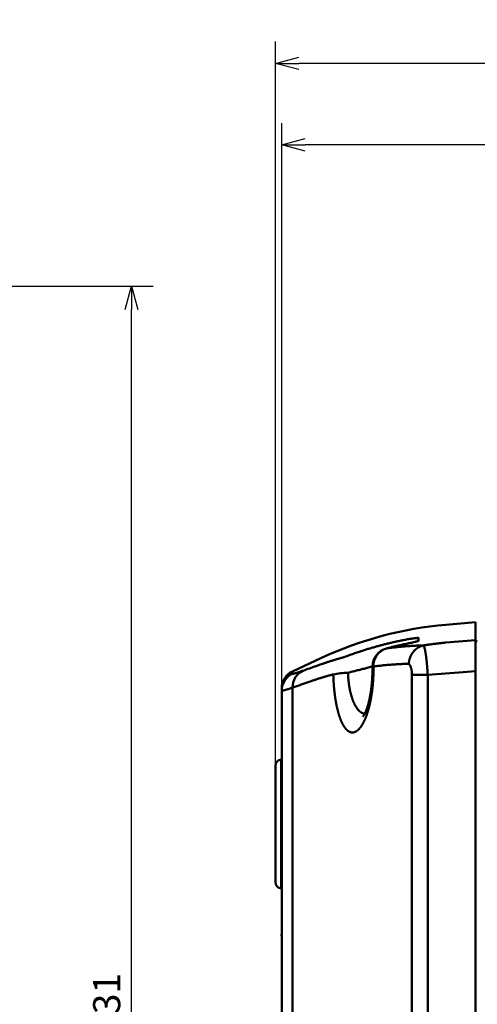
# Model space of a CAD drawing. Units: millimetres. Extents: x 0 to 840, y -1 to 951.
# Drawn here: x 378 to 452, y 169 to 328 of the extents above; entities that cross this region are included whole.
import ezdxf

# ---------------------------------------------------------------- set-up
doc = ezdxf.new("R2010")
doc.units = ezdxf.units.MM
doc.header["$LTSCALE"] = 0.549896
doc.layers.add('NoLayerName_001', color=7, linetype='Continuous')
doc.styles.get("Standard").update_dxf_attribs({"font": 'txt', "bigfont": 'extfont2'})
doc.dimstyles.get("Standard").update_dxf_attribs({"dimtxt": 2.5, "dimasz": 2.5, "dimexe": 1.25, "dimexo": 0.625, "dimtad": 1, "dimzin": 0, "dimdsep": 46, "dimtxsty": 'Standard', "dimcen": 2.5, "dimadec": 0, "dimazin": 0, "dimtfac": 0.75, "dimtmove": 0, "dimatfit": 3, "dimfxl": 1, "dimarcsym": 0})

# ---------------------------------------------------------------- blocks, each defined once
blk = doc.blocks.new('_OPEN30')
at = {"color": 0, "linetype": 'ByBlock', "lineweight": -2}
for p, q in [((-1, 0.267949), (0, 0)), ((0, 0), (-1, -0.267949)), ((0, 0), (-1, 0))]:
    blk.add_line(p, q, dxfattribs=at)
blk = doc.blocks.new('*D18')
at = {"layer": 'Defpoints', "color": 0}
for p in [(420.04, 307.75), (420.04, 219.92), (561.04, 105.59)]:
    blk.add_point(p, dxfattribs=at)
at = {"layer": 'NoLayerName_001', "color": 0, "linetype": 'Continuous', "lineweight": 25}
for p, q in [((420.04, 219.92), (420.04, 311.25)), ((561.04, 105.59), (561.04, 311.25)), ((557.29, 307.75), (423.79, 307.75))]:
    blk.add_line(p, q, dxfattribs=at)
at = {"layer": 'NoLayerName_001', "color": 0, "lineweight": 25, "xscale": 3.75, "yscale": 3.75, "zscale": 3.75, "rotation": 180}
blk.add_blockref('_OPEN30', (420.04, 307.75), dxfattribs=at)
at = {"layer": 'NoLayerName_001', "color": 0, "lineweight": 25, "xscale": 3.75, "yscale": 3.75, "zscale": 3.75}
blk.add_blockref('_OPEN30', (561.04, 307.75), dxfattribs=at)
at = {"layer": 'NoLayerName_001', "color": 0, "lineweight": 50, "insert": (490.54, 311.5), "char_height": 5, "attachment_point": 5}
blk.add_mtext('141', dxfattribs=at)
blk = doc.blocks.new('*D19')
at = {"layer": 'Defpoints', "color": 0}
for p in [(419.04, 320.87), (419.04, 207.8), (561.04, 105.59)]:
    blk.add_point(p, dxfattribs=at)
at = {"layer": 'NoLayerName_001', "color": 0, "linetype": 'Continuous', "lineweight": 25}
for p, q in [((419.04, 207.8), (419.04, 324.37)), ((561.04, 105.59), (561.04, 324.37)), ((557.29, 320.87), (422.79, 320.87))]:
    blk.add_line(p, q, dxfattribs=at)
at = {"layer": 'NoLayerName_001', "color": 0, "lineweight": 25, "xscale": 3.75, "yscale": 3.75, "zscale": 3.75, "rotation": 180}
blk.add_blockref('_OPEN30', (419.04, 320.87), dxfattribs=at)
at = {"layer": 'NoLayerName_001', "color": 0, "lineweight": 25, "xscale": 3.75, "yscale": 3.75, "zscale": 3.75}
blk.add_blockref('_OPEN30', (561.04, 320.87), dxfattribs=at)
at = {"layer": 'NoLayerName_001', "color": 0, "lineweight": 50, "insert": (490.04, 324.62), "char_height": 5, "attachment_point": 5}
blk.add_mtext('142', dxfattribs=at)
blk = doc.blocks.new('*D21')
at = {"layer": 'Defpoints', "color": 0}
for p in [(364.07, 285.02), (395.85, 285.02), (346.69, 53.92)]:
    blk.add_point(p, dxfattribs=at)
at = {"layer": 'NoLayerName_001', "color": 0, "linetype": 'Continuous', "lineweight": 25}
for p, q in [((364.07, 285.02), (399.35, 285.02)), ((395.85, 57.67), (395.85, 281.27)), ((346.69, 53.92), (399.35, 53.92))]:
    blk.add_line(p, q, dxfattribs=at)
at = {"layer": 'NoLayerName_001', "color": 0, "lineweight": 25, "xscale": 3.75, "yscale": 3.75, "zscale": 3.75}
for p, rotation in [((395.85, 285.02), 90), ((395.85, 53.92), 270)]:
    blk.add_blockref('_OPEN30', p, dxfattribs=dict(at, rotation=rotation))
at = {"layer": 'NoLayerName_001', "color": 0, "lineweight": 50, "insert": (392.41, 169.47), "char_height": 4.375, "attachment_point": 5, "rotation": 90}
blk.add_mtext('231', dxfattribs=at)

msp = doc.modelspace()

# ---------------------------------------------------------------- linework, layer by layer
at = {"layer": 'NoLayerName_001', "color": 4, "linetype": 'Continuous', "lineweight": 50}
for p, q in [((451.242, 230.921), (446.46, 230.503)), ((451.242, 228.028), (451.242, 230.921)), ((442.082, 228.363), (442.082, 227.916)), ((436.917, 226.686), (436.896, 226.683)), ((440.43, 227.492), (440.435, 227.482)), ((446.46, 227.63), (451.242, 228.028)), ((426.439, 225.159), (421.78, 222.998)), ((434.638, 223.808), (433.298, 223.421)), ((434.819, 223.78), (434.655, 223.78)), ((434.655, 223.78), (434.655, 223.421)), ((434.819, 223.78), (434.819, 223.421)), ((434.819, 223.421), (434.655, 223.421)), ((441.021, 103.832), (441.021, 222.412)), ((441.021, 222.412), (443.549, 222.412)), ((443.549, 222.412), (443.549, 110.896)), ((451.242, 132.737), (451.242, 223.053)), ((421.794, 220.381), (421.794, 160.124)), ((420.042, 219.921), (420.042, 220.276)), ((420.042, 160.215), (420.042, 219.921)), ((419.042, 198.421), (419.042, 207.805)), ((420.042, 208.809), (419.955, 208.801)), ((419.955, 208.801), (419.955, 198.421)), ((419.042, 189.037), (419.042, 198.421)), ((419.955, 198.421), (419.955, 188.041)), ((419.955, 188.041), (420.042, 188.034)), ((419.965, 180.425), (420.042, 180.425)), ((420.011, 180.68), (420.042, 180.68))]:
    msp.add_line(p, q, dxfattribs=at)
at = {"layer": 'NoLayerName_001', "color": 6, "linetype": 'Continuous', "lineweight": 25}
for p, q in [((451.253, 226.505), (451.253, 227.673)), ((451.253, 202.765), (451.253, 226.505)), ((451.253, 130.98), (451.253, 202.765))]:
    msp.add_line(p, q, dxfattribs=at)
at = {"layer": 'NoLayerName_001', "color": 4, "linetype": 'Continuous', "lineweight": 50}
for points in [[(442.082, 227.916), (441.911, 227.873), (441.827, 227.839)], [(451.242, 223.053), (449.24, 222.886), (443.549, 222.412)]]:
    msp.add_lwpolyline(points, dxfattribs=at)
for centre, radius, start, end in [((451.69, 170.731), 60, 95, 114.88758), ((437.655, 223.78), 3, 104.66319, 180), ((437.738, 223.882), 2.921, 106.33048, 181.99809), ((440.243, 228.474), 0.997, 280.95353, 283.11564), ((423.042, 220.276), 3, 114.88758, 180), ((423.042, 219.921), 3, 114.88207, 179.99808), ((424.735, 220.448), 2.941, 115.55394, 181.30686), ((430.788, 210.646), 12.113, 90.38806, 101.65164), ((420.042, 207.805), 1, 95, 180), ((420.042, 189.037), 1, 180, 265)]:
    msp.add_arc(centre, radius, start, end, dxfattribs=at)
at = {"layer": 'NoLayerName_001', "color": 6, "linetype": 'Continuous', "lineweight": 25}
msp.add_arc((451.242, 227.973), 0.3, 272, 0, dxfattribs=at)
at = {"layer": 'NoLayerName_001', "color": 4, "linetype": 'Continuous', "lineweight": 50}
msp.add_ellipse((500.042, 177.807), major_axis=(80.3, 0), ratio=0.4380531, start_param=3.059815, end_param=3.0670816, dxfattribs=at)
for points, knots in [([(442.082, 228.363), (442.081, 228.365), (442.08, 228.368), (442.073, 228.37), (442.064, 228.372), (442.051, 228.374), (442.034, 228.375), (442.014, 228.375), (441.99, 228.375), (441.964, 228.374), (441.934, 228.373), (441.901, 228.371), (441.865, 228.369), (441.827, 228.366), (441.786, 228.362), (441.742, 228.358), (441.697, 228.354), (441.648, 228.349), (441.598, 228.344), (441.546, 228.338), (441.492, 228.332), (441.415, 228.323), (441.316, 228.311), (441.191, 228.295), (441.061, 228.277), (440.927, 228.259), (440.788, 228.239), (440.646, 228.218), (440.526, 228.2), (440.454, 228.189), (440.43, 228.185)], [0, 0, 0, 0, 0.0040206, 0.0104518, 0.0201897, 0.0333996, 0.050084, 0.0701956, 0.0936671, 0.1204217, 0.1503729, 0.1833267, 0.2191326, 0.2576792, 0.2988542, 0.3425445, 0.388637, 0.437018, 0.4875737, 0.5402083, 0.5949198, 0.651619, 0.7705515, 0.896147, 1.0275453, 1.1638856, 1.3043065, 1.4479463, 1.5939429, 1.6675557, 1.6675557, 1.6675557, 1.6675557]), ([(432.879, 226.268), (432.978, 226.3), (433.176, 226.364), (433.473, 226.458), (433.771, 226.551), (434.07, 226.641), (434.369, 226.731), (434.668, 226.818), (434.967, 226.905), (435.268, 226.989), (435.568, 227.072), (435.869, 227.154), (436.17, 227.233), (436.472, 227.312), (436.774, 227.388), (437.077, 227.463), (437.38, 227.537), (437.683, 227.609), (437.987, 227.679), (438.291, 227.748), (438.595, 227.815), (438.9, 227.881), (439.206, 227.945), (439.511, 228.007), (439.817, 228.068), (440.123, 228.128), (440.328, 228.166), (440.43, 228.185)], [0, 0, 0, 0, 0.312137, 0.6241904, 0.9361687, 1.2480807, 1.5599347, 1.8717394, 2.1835033, 2.4952349, 2.8069429, 3.1186356, 3.4303216, 3.7420093, 4.053711, 4.3654514, 4.6772296, 4.9890402, 5.3008781, 5.612738, 5.9246147, 6.2365031, 6.5483978, 6.8602936, 7.1721853, 7.4840677, 7.7959356, 7.7959356, 7.7959356, 7.7959356]), ([(440.43, 227.492), (440.351, 227.476), (440.194, 227.445), (439.959, 227.397), (439.724, 227.348), (439.489, 227.298), (439.254, 227.247), (439.019, 227.195), (438.785, 227.142), (438.55, 227.088), (438.316, 227.034), (438.083, 226.978), (437.849, 226.921), (437.616, 226.864), (437.382, 226.805), (437.149, 226.746), (436.994, 226.706), (436.917, 226.686)], [0, 0, 0, 0, 0.2403034, 0.4805943, 0.7208766, 0.9611542, 1.2014307, 1.4417102, 1.6819964, 1.9222931, 2.1626042, 2.4029336, 2.643285, 2.8836622, 3.1240692, 3.3645098, 3.6049877, 3.6049877, 3.6049877, 3.6049877]), ([(436.917, 226.686), (437.045, 226.703), (437.302, 226.738), (437.689, 226.787), (438.079, 226.834), (438.473, 226.879), (438.869, 226.921), (439.269, 226.96), (439.671, 226.997), (440.077, 227.032), (440.486, 227.063), (440.898, 227.092), (441.313, 227.118), (441.731, 227.141), (442.153, 227.161), (442.577, 227.179), (442.861, 227.187), (443.003, 227.192)], [0, 0, 0, 0, 0.3875328, 0.777856, 1.1709779, 1.5669074, 1.9656542, 2.3672286, 2.7716417, 3.1789052, 3.5890315, 4.0020338, 4.417926, 4.8367227, 5.258439, 5.6830911, 6.1106955, 6.1106955, 6.1106955, 6.1106955]), ([(441.831, 227.832), (441.831, 227.832), (441.823, 227.832), (441.81, 227.825), (441.79, 227.82), (441.77, 227.814), (441.748, 227.808), (441.724, 227.801), (441.698, 227.795), (441.671, 227.787), (441.632, 227.777), (441.58, 227.764), (441.501, 227.745), (441.389, 227.718), (441.194, 227.672), (440.855, 227.593), (440.57, 227.526), (440.388, 227.484)], [0, 0, 0, 0, 0.0000639, 0.0249903, 0.0423886, 0.0630895, 0.0863084, 0.1113106, 0.1378194, 0.1658058, 0.1952429, 0.2583603, 0.3269526, 0.4394451, 0.6048695, 0.9261509, 1.4844943, 1.4844943, 1.4844943, 1.4844943]), ([(442.082, 227.916), (442.081, 227.915), (442.08, 227.91), (442.073, 227.905), (442.064, 227.9), (442.051, 227.893), (442.034, 227.886), (442.014, 227.879), (441.99, 227.871), (441.964, 227.862), (441.934, 227.853), (441.901, 227.844), (441.865, 227.834), (441.827, 227.823), (441.785, 227.812), (441.742, 227.801), (441.679, 227.785), (441.596, 227.765), (441.469, 227.734), (441.246, 227.681), (440.891, 227.599), (440.596, 227.53), (440.43, 227.492)], [0, 0, 0, 0, 0.0050497, 0.0128515, 0.0240007, 0.0386203, 0.0567071, 0.0782138, 0.103074, 0.1312116, 0.1625406, 0.1968606, 0.2340187, 0.2739033, 0.3164021, 0.3614017, 0.4087885, 0.5102673, 0.6200906, 0.7993144, 1.1994061, 1.7103152, 1.7103152, 1.7103152, 1.7103152]), ([(440.43, 227.492), (440.43, 227.492), (440.432, 227.493), (440.434, 227.493), (440.436, 227.494), (440.438, 227.494), (440.44, 227.495), (440.442, 227.495), (440.444, 227.496), (440.446, 227.496), (440.448, 227.497), (440.45, 227.497), (440.452, 227.497), (440.454, 227.498), (440.456, 227.498), (440.458, 227.499), (440.46, 227.499), (440.462, 227.499), (440.466, 227.5), (440.468, 227.5), (440.47, 227.5)], [0, 0, 0, 0, 0.002097386, 0.004188165, 0.006268488, 0.008338951, 0.010400538, 0.012454164, 0.01450068, 0.016540871, 0.018575464, 0.02060513, 0.022630487, 0.024652107, 0.026670516, 0.028686203, 0.030699621, 0.032711194, 0.036730379, 0.040746745, 0.040746745, 0.040746745, 0.040746745]), ([(442.901, 227.173), (442.881, 227.169), (442.841, 227.161), (442.782, 227.147), (442.723, 227.131), (442.665, 227.115), (442.607, 227.097), (442.55, 227.077), (442.492, 227.057), (442.436, 227.035), (442.38, 227.012), (442.324, 226.987), (442.268, 226.962), (442.213, 226.935), (442.159, 226.906), (442.105, 226.877), (442.051, 226.846), (441.998, 226.814), (441.945, 226.781), (441.893, 226.746), (441.842, 226.711), (441.791, 226.675), (441.742, 226.637), (441.693, 226.598), (441.645, 226.559), (441.597, 226.518), (441.551, 226.476), (441.505, 226.434), (441.46, 226.39), (441.416, 226.345), (441.373, 226.299), (441.33, 226.253), (441.288, 226.205), (441.247, 226.156), (441.208, 226.107), (441.169, 226.056), (441.131, 226.005), (441.094, 225.953), (441.058, 225.901), (441.023, 225.848), (441.001, 225.812), (440.99, 225.794)], [0, 0, 0, 0, 0.0608274, 0.1215657, 0.1822405, 0.2428774, 0.3035019, 0.3641394, 0.4248151, 0.4855544, 0.5463822, 0.6073234, 0.6684025, 0.729644, 0.7910719, 0.8527101, 0.914582, 0.9767107, 1.0390233, 1.1013059, 1.1635664, 1.2258231, 1.2880939, 1.3503968, 1.4127494, 1.4751695, 1.5376742, 1.6002807, 1.6630059, 1.7258666, 1.7888792, 1.8520599, 1.9154247, 1.9789894, 2.0427267, 2.1063989, 2.169989, 2.2335226, 2.2970253, 2.360522, 2.4240375, 2.4240375, 2.4240375, 2.4240375]), ([(443.003, 227.192), (442.999, 227.191), (442.989, 227.19), (442.976, 227.187), (442.962, 227.185), (442.948, 227.183), (442.934, 227.18), (442.921, 227.177), (442.909, 227.175), (442.903, 227.174), (442.901, 227.173)], [0, 0, 0, 0, 0.01417328, 0.02829023, 0.04234229, 0.05632094, 0.07021767, 0.08402397, 0.09773138, 0.10454535, 0.10454535, 0.10454535, 0.10454535]), ([(442.901, 227.173), (442.904, 227.167), (442.91, 227.154), (442.919, 227.133), (442.928, 227.112), (442.937, 227.089), (442.947, 227.065), (442.956, 227.04), (442.965, 227.014), (442.974, 226.987), (442.983, 226.959), (442.993, 226.93), (443.002, 226.899), (443.011, 226.868), (443.02, 226.836), (443.029, 226.803), (443.039, 226.768), (443.048, 226.733), (443.057, 226.696), (443.066, 226.659), (443.075, 226.621), (443.084, 226.581), (443.094, 226.54), (443.103, 226.499), (443.112, 226.456), (443.121, 226.413), (443.13, 226.368), (443.139, 226.322), (443.148, 226.275), (443.157, 226.228), (443.166, 226.179), (443.175, 226.13), (443.184, 226.08), (443.193, 226.029), (443.205, 225.959), (443.219, 225.87), (443.236, 225.76), (443.253, 225.647), (443.27, 225.531), (443.287, 225.412), (443.297, 225.331), (443.303, 225.29)], [0, 0, 0, 0, 0.0214064, 0.043862, 0.0673627, 0.0919033, 0.1174773, 0.1440776, 0.1716965, 0.2003256, 0.229956, 0.2605784, 0.2921837, 0.3247695, 0.3583394, 0.3928966, 0.428444, 0.4649846, 0.5025209, 0.5410556, 0.5805909, 0.6211293, 0.6626728, 0.7052413, 0.748864, 0.7935139, 0.8391614, 0.8857769, 0.9333307, 0.9817931, 1.0311343, 1.0813245, 1.1323338, 1.1841329, 1.2367259, 1.3443417, 1.4552103, 1.569347, 1.6867669, 1.8074841, 1.931424, 1.931424, 1.931424, 1.931424]), ([(443.003, 227.192), (443.08, 227.204), (443.233, 227.227), (443.463, 227.262), (443.693, 227.296), (443.923, 227.328), (444.153, 227.36), (444.384, 227.391), (444.614, 227.421), (444.844, 227.45), (445.075, 227.479), (445.306, 227.506), (445.537, 227.533), (445.767, 227.558), (445.998, 227.583), (446.229, 227.607), (446.383, 227.622), (446.46, 227.63)], [0, 0, 0, 0, 0.2324359, 0.4648664, 0.697289, 0.9297012, 1.1621005, 1.3944842, 1.6268498, 1.8591949, 2.0915168, 2.3238131, 2.5560812, 2.7883187, 3.0205229, 3.2526914, 3.4848216, 3.4848216, 3.4848216, 3.4848216]), ([(451.242, 228.028), (451.242, 227.506), (451.242, 225.847), (451.242, 224.189), (451.242, 223.053)], [0, 0, 0, 0, 1.5681277, 4.9752119, 4.9752119, 4.9752119, 4.9752119]), ([(426.439, 224.147), (426.517, 224.174), (426.672, 224.229), (426.907, 224.31), (427.143, 224.391), (427.382, 224.471), (427.623, 224.551), (427.866, 224.63), (428.111, 224.708), (428.359, 224.786), (428.608, 224.863), (428.86, 224.939), (429.114, 225.014), (429.37, 225.089), (429.628, 225.162), (429.888, 225.236), (430.062, 225.283), (430.15, 225.307)], [0, 0, 0, 0, 0.2464112, 0.4946591, 0.7447418, 0.9966576, 1.2504048, 1.5059822, 1.7633886, 2.0226233, 2.2836855, 2.5465749, 2.8112913, 3.0778349, 3.3462059, 3.6164049, 3.8884326, 3.8884326, 3.8884326, 3.8884326]), ([(430.15, 225.307), (430.27, 225.353), (430.511, 225.444), (430.874, 225.577), (431.237, 225.709), (431.601, 225.837), (431.965, 225.964), (432.33, 226.088), (432.635, 226.189), (432.818, 226.248), (432.879, 226.268)], [0, 0, 0, 0, 0.3866644, 0.7730342, 1.1591346, 1.5449911, 1.9306288, 2.3160727, 2.701348, 2.8939304, 2.8939304, 2.8939304, 2.8939304]), ([(440.99, 225.794), (440.979, 225.776), (440.957, 225.739), (440.925, 225.684), (440.895, 225.628), (440.865, 225.571), (440.836, 225.514), (440.809, 225.456), (440.782, 225.397), (440.757, 225.338), (440.733, 225.279), (440.71, 225.218), (440.688, 225.158), (440.667, 225.097), (440.648, 225.036), (440.63, 224.975), (440.613, 224.914), (440.597, 224.852), (440.582, 224.79), (440.569, 224.728), (440.556, 224.666), (440.545, 224.603), (440.535, 224.54), (440.526, 224.477), (440.518, 224.413), (440.512, 224.35), (440.506, 224.287), (440.504, 224.245), (440.502, 224.223)], [0, 0, 0, 0, 0.0635587, 0.1271931, 0.1910003, 0.2549789, 0.3190999, 0.3833339, 0.4476517, 0.512024, 0.5764218, 0.6408106, 0.7050583, 0.769136, 0.8330676, 0.8968767, 0.9605866, 1.0242202, 1.0878004, 1.1513508, 1.215003, 1.2787879, 1.3426465, 1.4065197, 1.4703478, 1.5340714, 1.5976312, 1.6609681, 1.6609681, 1.6609681, 1.6609681]), ([(443.303, 225.29), (443.308, 225.248), (443.319, 225.163), (443.335, 225.035), (443.35, 224.904), (443.365, 224.771), (443.38, 224.635), (443.394, 224.498), (443.408, 224.359), (443.422, 224.217), (443.435, 224.073), (443.448, 223.927), (443.46, 223.779), (443.472, 223.631), (443.483, 223.481), (443.494, 223.33), (443.505, 223.179), (443.515, 223.027), (443.524, 222.874), (443.533, 222.721), (443.542, 222.566), (443.547, 222.463), (443.549, 222.412)], [0, 0, 0, 0, 0.1268922, 0.2564401, 0.3883473, 0.5223169, 0.6582607, 0.7963412, 0.936573, 1.0789696, 1.2235445, 1.3701725, 1.5182481, 1.6675173, 1.8177709, 1.9687993, 2.1204105, 2.2727098, 2.4257706, 2.5795999, 2.7342045, 2.8895913, 2.8895913, 2.8895913, 2.8895913]), ([(423.466, 223.102), (424.179, 223.353), (425.169, 223.704), (426.161, 224.05), (426.439, 224.147)], [0, 0, 0, 0, 2.2670934, 3.1513534, 3.1513534, 3.1513534, 3.1513534]), ([(440.502, 224.223), (440.37, 224.22), (440.105, 224.212), (439.708, 224.198), (439.315, 224.181), (438.925, 224.161), (438.537, 224.138), (438.153, 224.113), (437.771, 224.086), (437.392, 224.056), (437.016, 224.023), (436.643, 223.989), (436.272, 223.952), (435.905, 223.912), (435.54, 223.871), (435.178, 223.827), (434.938, 223.796), (434.819, 223.78)], [0, 0, 0, 0, 0.39903, 0.7953136, 1.1888669, 1.5797055, 1.967844, 2.3532969, 2.7360777, 3.1161994, 3.4936745, 3.8685147, 4.2407313, 4.6103349, 4.9773354, 5.3417422, 5.7035641, 5.7035641, 5.7035641, 5.7035641]), ([(440.614, 224.102), (440.608, 224.109), (440.596, 224.125), (440.578, 224.147), (440.559, 224.168), (440.541, 224.188), (440.522, 224.206), (440.509, 224.218), (440.502, 224.223)], [0, 0, 0, 0, 0.02944895, 0.058081, 0.08593272, 0.11304244, 0.13945024, 0.165198, 0.165198, 0.165198, 0.165198]), ([(441.021, 222.412), (441.021, 222.43), (441.021, 222.467), (441.02, 222.521), (441.018, 222.576), (441.016, 222.63), (441.013, 222.684), (441.01, 222.738), (441.006, 222.791), (441.001, 222.844), (440.996, 222.897), (440.99, 222.949), (440.984, 223.002), (440.977, 223.053), (440.969, 223.104), (440.961, 223.154), (440.953, 223.203), (440.943, 223.252), (440.934, 223.3), (440.924, 223.347), (440.913, 223.393), (440.902, 223.438), (440.89, 223.482), (440.878, 223.526), (440.865, 223.569), (440.852, 223.61), (440.838, 223.651), (440.825, 223.691), (440.81, 223.729), (440.796, 223.766), (440.781, 223.802), (440.766, 223.837), (440.75, 223.871), (440.734, 223.904), (440.717, 223.936), (440.701, 223.966), (440.684, 223.996), (440.667, 224.024), (440.649, 224.051), (440.632, 224.077), (440.62, 224.093), (440.614, 224.102)], [0, 0, 0, 0, 0.0550933, 0.1099128, 0.1644624, 0.2187465, 0.2727691, 0.3265346, 0.3800474, 0.4333121, 0.4863332, 0.5391155, 0.5916638, 0.6438421, 0.6953121, 0.7460665, 0.7961136, 0.845462, 0.8941202, 0.9420974, 0.9894025, 1.036045, 1.0820343, 1.1273803, 1.172047, 1.2157723, 1.2585289, 1.3003359, 1.3412132, 1.3811809, 1.4202599, 1.4584715, 1.4958377, 1.5323809, 1.5681243, 1.6030837, 1.6371103, 1.6701606, 1.7022635, 1.7334494, 1.7637502, 1.7637502, 1.7637502, 1.7637502]), ([(421.78, 222.642), (421.781, 222.639), (421.781, 222.631), (421.791, 222.624), (421.806, 222.619), (421.825, 222.617), (421.849, 222.616), (421.879, 222.619), (421.915, 222.623), (421.955, 222.63), (422.001, 222.639), (422.053, 222.651), (422.11, 222.664), (422.172, 222.681), (422.239, 222.699), (422.312, 222.72), (422.39, 222.743), (422.474, 222.768), (422.563, 222.796), (422.657, 222.826), (422.757, 222.859), (422.862, 222.893), (422.972, 222.93), (423.088, 222.97), (423.253, 223.027), (423.38, 223.072), (423.466, 223.102)], [0, 0, 0, 0, 0.0101606, 0.0211982, 0.0357158, 0.0549435, 0.0794039, 0.1093413, 0.1448827, 0.1860991, 0.2330323, 0.2857071, 0.3441385, 0.4083346, 0.4782995, 0.5540419, 0.6355757, 0.7229135, 0.8160665, 0.9150454, 1.0198599, 1.1305192, 1.2470321, 1.3694071, 1.4976522, 1.771784, 1.771784, 1.771784, 1.771784]), ([(428.341, 222.509), (428.258, 222.486), (428.091, 222.442), (427.842, 222.374), (427.594, 222.305), (427.349, 222.236), (427.107, 222.166), (426.866, 222.095), (426.627, 222.023), (426.39, 221.951), (426.155, 221.878), (425.923, 221.804), (425.692, 221.73), (425.464, 221.655), (425.237, 221.579), (425.013, 221.504), (424.864, 221.452), (424.79, 221.427)], [0, 0, 0, 0, 0.2599869, 0.5181974, 0.7746328, 1.029294, 1.2821819, 1.533297, 1.7826396, 2.0302098, 2.2760075, 2.5200323, 2.7622837, 3.0027608, 3.2414627, 3.4783881, 3.7135357, 3.7135357, 3.7135357, 3.7135357]), ([(428.701, 218.448), (428.694, 218.489), (428.681, 218.573), (428.662, 218.698), (428.643, 218.825), (428.625, 218.953), (428.607, 219.082), (428.59, 219.212), (428.573, 219.343), (428.557, 219.474), (428.541, 219.606), (428.526, 219.739), (428.512, 219.872), (428.498, 220.005), (428.484, 220.14), (428.472, 220.274), (428.459, 220.41), (428.448, 220.546), (428.437, 220.682), (428.426, 220.819), (428.416, 220.957), (428.406, 221.095), (428.397, 221.234), (428.389, 221.374), (428.381, 221.514), (428.374, 221.654), (428.367, 221.796), (428.361, 221.937), (428.355, 222.079), (428.35, 222.222), (428.345, 222.365), (428.343, 222.461), (428.341, 222.509)], [0, 0, 0, 0, 0.1259921, 0.2531115, 0.3813976, 0.5107747, 0.6411105, 0.7722725, 0.9041281, 1.0365448, 1.1693908, 1.3026822, 1.4364879, 1.5708101, 1.7056508, 1.8410118, 1.976895, 2.1133025, 2.2502687, 2.387813, 2.5259255, 2.6645963, 2.8038155, 2.9435732, 3.0838595, 3.2246645, 3.3659781, 3.5077905, 3.6500917, 3.7928718, 3.9361209, 4.0798289, 4.0798289, 4.0798289, 4.0798289]), ([(433.298, 223.421), (433.183, 223.394), (432.951, 223.34), (432.605, 223.256), (432.259, 223.171), (431.913, 223.083), (431.567, 222.993), (431.222, 222.901), (430.935, 222.822), (430.763, 222.774), (430.706, 222.758)], [0, 0, 0, 0, 0.3563517, 0.7128262, 1.069444, 1.4262261, 1.7831936, 2.1403679, 2.4977705, 2.6765644, 2.6765644, 2.6765644, 2.6765644]), ([(430.706, 222.758), (430.708, 222.695), (430.713, 222.568), (430.722, 222.378), (430.734, 222.189), (430.747, 222.001), (430.763, 221.814), (430.78, 221.628), (430.799, 221.444), (430.82, 221.261), (430.842, 221.08), (430.867, 220.9), (430.893, 220.722), (430.921, 220.547), (430.951, 220.374), (430.982, 220.203), (431.015, 220.034), (431.05, 219.868), (431.087, 219.705), (431.125, 219.544), (431.165, 219.387), (431.206, 219.232), (431.249, 219.08), (431.294, 218.931), (431.339, 218.785), (431.387, 218.643), (431.436, 218.504), (431.486, 218.368), (431.537, 218.236), (431.59, 218.108), (431.644, 217.983), (431.7, 217.862), (431.756, 217.745), (431.814, 217.631), (431.873, 217.522), (431.934, 217.416), (431.995, 217.314), (432.057, 217.217), (432.121, 217.123), (432.185, 217.033), (432.229, 216.976), (432.251, 216.947)], [0, 0, 0, 0, 0.1905293, 0.3805657, 0.5699552, 0.7585648, 0.9462606, 1.1329081, 1.3183721, 1.5025191, 1.685229, 1.866388, 2.0458833, 2.2236034, 2.3994382, 2.573279, 2.7450321, 2.9146293, 3.0820052, 3.2470951, 3.4098344, 3.5701595, 3.7280071, 3.8833161, 4.0360286, 4.1860885, 4.3334424, 4.4780392, 4.6198307, 4.7587727, 4.894837, 5.028012, 5.1582897, 5.2856647, 5.410135, 5.5317022, 5.6503724, 5.7661809, 5.8792156, 5.9895712, 6.0973447, 6.0973447, 6.0973447, 6.0973447]), ([(434.655, 223.422), (434.653, 223.245), (434.65, 223.01), (434.644, 222.716), (434.639, 222.54), (434.634, 222.364), (434.627, 222.189), (434.619, 222.015), (434.609, 221.841), (434.598, 221.669), (434.586, 221.497), (434.573, 221.326), (434.558, 221.156), (434.543, 220.987), (434.526, 220.819), (434.509, 220.653), (434.491, 220.488), (434.471, 220.325), (434.451, 220.163), (434.429, 220.002), (434.407, 219.844), (434.384, 219.687), (434.359, 219.532), (434.334, 219.379), (434.308, 219.228), (434.281, 219.078), (434.253, 218.932), (434.225, 218.787), (434.196, 218.644), (434.166, 218.504), (434.135, 218.367), (434.104, 218.232), (434.072, 218.1), (434.04, 217.971), (434.007, 217.844), (433.973, 217.72), (433.939, 217.6), (433.905, 217.482), (433.87, 217.367), (433.835, 217.256), (433.811, 217.183), (433.799, 217.146)], [0, 0, 0, 0, 0.5299308, 0.7061933, 0.8821337, 1.057678, 1.2327557, 1.4072946, 1.5812136, 1.7544298, 1.9268591, 2.0984161, 2.2690142, 2.4385668, 2.6069969, 2.7742337, 2.9402065, 3.1048451, 3.2680798, 3.4298412, 3.5900606, 3.7486705, 3.9056031, 4.0607907, 4.2141652, 4.3656584, 4.5152017, 4.6627161, 4.80811, 4.9512911, 5.0921674, 5.2306473, 5.3666396, 5.5000565, 5.63084, 5.7589484, 5.88434, 6.0069726, 6.1268039, 6.2437915, 6.357863, 6.357863, 6.357863, 6.357863]), ([(434.819, 223.421), (434.819, 223.373), (434.819, 223.277), (434.817, 223.133), (434.816, 222.989), (434.813, 222.846), (434.81, 222.703), (434.806, 222.56), (434.802, 222.418), (434.797, 222.276), (434.791, 222.135), (434.784, 221.993), (434.777, 221.853), (434.769, 221.712), (434.761, 221.572), (434.751, 221.432), (434.742, 221.293), (434.731, 221.154), (434.72, 221.015), (434.708, 220.877), (434.695, 220.739), (434.682, 220.602), (434.668, 220.464), (434.654, 220.328), (434.638, 220.191), (434.623, 220.056), (434.606, 219.921), (434.589, 219.787), (434.571, 219.654), (434.553, 219.522), (434.534, 219.392), (434.515, 219.262), (434.495, 219.133), (434.474, 219.005), (434.453, 218.878), (434.431, 218.753), (434.409, 218.628), (434.386, 218.504), (434.363, 218.381), (434.339, 218.259), (434.322, 218.178), (434.314, 218.138)], [0, 0, 0, 0, 0.1444325, 0.2884983, 0.4322019, 0.5755479, 0.7185412, 0.8611862, 1.0034875, 1.1454498, 1.2870777, 1.4283757, 1.5693483, 1.7100001, 1.8503356, 1.9903593, 2.1300744, 2.2694826, 2.4085865, 2.5473887, 2.685892, 2.8240992, 2.9620131, 3.0995908, 3.2367019, 3.3732362, 3.5090838, 3.6441349, 3.7782795, 3.9114078, 4.0435123, 4.1747134, 4.3050185, 4.4344329, 4.5629624, 4.6906124, 4.8173887, 4.943297, 5.0683429, 5.1925322, 5.3158709, 5.3158709, 5.3158709, 5.3158709]), ([(421.794, 220.381), (421.705, 220.351), (421.573, 220.306), (421.402, 220.249), (421.281, 220.21), (421.166, 220.173), (421.057, 220.138), (420.954, 220.105), (420.856, 220.075), (420.763, 220.047), (420.677, 220.022), (420.595, 219.999), (420.52, 219.978), (420.45, 219.96), (420.385, 219.944), (420.326, 219.93), (420.273, 219.918), (420.225, 219.909), (420.182, 219.902), (420.146, 219.898), (420.115, 219.896), (420.089, 219.896), (420.069, 219.898), (420.054, 219.903), (420.044, 219.91), (420.043, 219.918), (420.042, 219.921)], [0, 0, 0, 0, 0.2836878, 0.4164178, 0.5430824, 0.66369, 0.7782493, 0.8867693, 0.9892594, 1.0857295, 1.1761903, 1.2606533, 1.3391312, 1.4116378, 1.4781815, 1.5387658, 1.5933981, 1.6420921, 1.6848714, 1.7217754, 1.7528721, 1.7782828, 1.7982414, 1.8132517, 1.8245181, 1.8346955, 1.8346955, 1.8346955, 1.8346955]), ([(424.79, 221.427), (423.916, 221.122), (422.917, 220.776), (421.919, 220.425), (421.794, 220.381)], [0, 0, 0, 0, 2.7757773, 3.1726772, 3.1726772, 3.1726772, 3.1726772]), ([(429.809, 214.593), (429.797, 214.616), (429.773, 214.664), (429.738, 214.736), (429.703, 214.81), (429.669, 214.886), (429.634, 214.963), (429.601, 215.041), (429.567, 215.121), (429.534, 215.203), (429.501, 215.287), (429.469, 215.372), (429.437, 215.458), (429.405, 215.546), (429.373, 215.636), (429.342, 215.727), (429.311, 215.82), (429.281, 215.915), (429.251, 216.011), (429.221, 216.109), (429.191, 216.209), (429.162, 216.309), (429.134, 216.411), (429.106, 216.514), (429.078, 216.619), (429.051, 216.724), (429.025, 216.831), (428.999, 216.939), (428.973, 217.048), (428.948, 217.158), (428.923, 217.269), (428.898, 217.382), (428.875, 217.496), (428.851, 217.611), (428.828, 217.727), (428.806, 217.844), (428.784, 217.962), (428.762, 218.082), (428.741, 218.203), (428.721, 218.325), (428.707, 218.407), (428.701, 218.448)], [0, 0, 0, 0, 0.0791473, 0.1595489, 0.2412199, 0.3241748, 0.4084279, 0.4939927, 0.5808824, 0.6691099, 0.7586876, 0.8496274, 0.941941, 1.0356397, 1.1307391, 1.2273349, 1.3254242, 1.4249573, 1.5258841, 1.6281545, 1.7317178, 1.8365193, 1.9423969, 2.049292, 2.1572078, 2.2661471, 2.3761128, 2.4871074, 2.5991331, 2.7121889, 2.82628, 2.9414145, 3.0576002, 3.1748452, 3.2931571, 3.4125438, 3.5330128, 3.6545716, 3.7772277, 3.9009886, 4.0258615, 4.0258615, 4.0258615, 4.0258615]), ([(434.314, 218.138), (434.306, 218.098), (434.289, 218.018), (434.264, 217.9), (434.238, 217.782), (434.211, 217.665), (434.184, 217.548), (434.156, 217.433), (434.128, 217.319), (434.099, 217.207), (434.07, 217.095), (434.04, 216.985), (434.01, 216.877), (433.979, 216.77), (433.948, 216.665), (433.917, 216.56), (433.885, 216.458), (433.853, 216.357), (433.821, 216.257), (433.788, 216.158), (433.755, 216.061), (433.721, 215.966), (433.687, 215.872), (433.653, 215.779), (433.618, 215.687), (433.583, 215.598), (433.547, 215.509), (433.511, 215.422), (433.475, 215.336), (433.438, 215.252), (433.401, 215.169), (433.364, 215.088), (433.326, 215.008), (433.288, 214.929), (433.25, 214.852), (433.212, 214.777), (433.173, 214.704), (433.134, 214.632), (433.095, 214.562), (433.056, 214.494), (433.029, 214.45), (433.016, 214.427)], [0, 0, 0, 0, 0.1224939, 0.2441488, 0.3649709, 0.4850046, 0.6042721, 0.722672, 0.8401003, 0.9564533, 1.071627, 1.185518, 1.2980628, 1.4093073, 1.5192661, 1.6279514, 1.7353757, 1.8415514, 1.946491, 2.0502124, 2.1527357, 2.2540645, 2.3542017, 2.4531509, 2.5509154, 2.6474992, 2.7429063, 2.8371409, 2.9302078, 3.0221118, 3.1128582, 3.2024524, 3.2909004, 3.3781284, 3.4639056, 3.5482318, 3.6311241, 3.7125997, 3.7926765, 3.8713728, 3.9487074, 3.9487074, 3.9487074, 3.9487074]), ([(433.799, 217.146), (433.787, 217.111), (433.764, 217.042), (433.728, 216.94), (433.693, 216.842), (433.657, 216.748), (433.621, 216.657), (433.586, 216.57), (433.551, 216.487), (433.516, 216.409), (433.483, 216.334), (433.45, 216.265), (433.418, 216.199), (433.387, 216.139), (433.357, 216.083), (433.329, 216.031), (433.302, 215.984), (433.276, 215.941), (433.251, 215.902), (433.227, 215.867), (433.205, 215.836), (433.186, 215.812), (433.175, 215.793), (433.163, 215.785), (433.163, 215.777), (433.167, 215.784), (433.169, 215.786)], [0, 0, 0, 0, 0.1110273, 0.2188757, 0.3234111, 0.4244994, 0.522007, 0.6157999, 0.7057259, 0.7916194, 0.8733127, 0.9506363, 1.0234189, 1.0914921, 1.1548379, 1.2136288, 1.2680505, 1.3182911, 1.364541, 1.4069711, 1.4448801, 1.4764142, 1.4996223, 1.5125424, 1.5136148, 1.5219668, 1.5219668, 1.5219668, 1.5219668]), ([(432.251, 216.947), (432.273, 216.92), (432.316, 216.865), (432.384, 216.788), (432.451, 216.713), (432.52, 216.643), (432.589, 216.576), (432.659, 216.514), (432.73, 216.457), (432.802, 216.404), (432.875, 216.357), (432.948, 216.316), (433.022, 216.28), (433.097, 216.25), (433.172, 216.225), (433.248, 216.202), (433.323, 216.182), (433.374, 216.17), (433.399, 216.163)], [0, 0, 0, 0, 0.1052895, 0.208195, 0.3088179, 0.4072178, 0.5033069, 0.5969915, 0.6882162, 0.7769715, 0.8633029, 0.9473204, 1.0292343, 1.109561, 1.1888586, 1.2675319, 1.345861, 1.4240399, 1.4240399, 1.4240399, 1.4240399]), ([(431.373, 213.165), (431.358, 213.166), (431.33, 213.167), (431.287, 213.172), (431.244, 213.178), (431.201, 213.187), (431.158, 213.197), (431.116, 213.209), (431.073, 213.223), (431.031, 213.238), (430.988, 213.256), (430.946, 213.275), (430.904, 213.296), (430.863, 213.318), (430.821, 213.343), (430.78, 213.369), (430.739, 213.397), (430.698, 213.427), (430.657, 213.458), (430.616, 213.491), (430.576, 213.526), (430.536, 213.563), (430.496, 213.601), (430.456, 213.641), (430.416, 213.683), (430.376, 213.727), (430.337, 213.773), (430.298, 213.82), (430.258, 213.869), (430.219, 213.92), (430.181, 213.973), (430.142, 214.028), (430.104, 214.084), (430.066, 214.142), (430.028, 214.201), (429.991, 214.263), (429.954, 214.326), (429.917, 214.39), (429.88, 214.456), (429.844, 214.524), (429.821, 214.57), (429.809, 214.593)], [0, 0, 0, 0, 0.042987, 0.0861364, 0.1295212, 0.1731845, 0.2171667, 0.2615083, 0.3062479, 0.3514217, 0.3970638, 0.4432118, 0.4899484, 0.5373396, 0.5854417, 0.6343086, 0.6839919, 0.7345408, 0.786002, 0.8384201, 0.8918371, 0.9462931, 1.0018258, 1.058471, 1.1162624, 1.1752395, 1.2355029, 1.297075, 1.3599533, 1.4241334, 1.4896095, 1.5563745, 1.6244197, 1.6937358, 1.764312, 1.836137, 1.9091985, 1.9834833, 2.058978, 2.1356699, 2.2135786, 2.2135786, 2.2135786, 2.2135786]), ([(433.016, 214.427), (433.003, 214.406), (432.977, 214.363), (432.937, 214.3), (432.897, 214.238), (432.856, 214.179), (432.816, 214.12), (432.775, 214.064), (432.734, 214.009), (432.693, 213.956), (432.652, 213.904), (432.611, 213.854), (432.569, 213.806), (432.527, 213.76), (432.486, 213.715), (432.443, 213.671), (432.401, 213.63), (432.359, 213.59), (432.316, 213.552), (432.273, 213.515), (432.23, 213.481), (432.188, 213.448), (432.145, 213.417), (432.102, 213.388), (432.059, 213.36), (432.016, 213.335), (431.973, 213.311), (431.93, 213.289), (431.888, 213.269), (431.845, 213.25), (431.802, 213.233), (431.759, 213.219), (431.716, 213.205), (431.673, 213.194), (431.63, 213.185), (431.587, 213.177), (431.544, 213.171), (431.501, 213.166), (431.459, 213.164), (431.416, 213.163), (431.387, 213.164), (431.373, 213.165)], [0, 0, 0, 0, 0.0759921, 0.1506614, 0.2240284, 0.2961138, 0.3669393, 0.436527, 0.5048976, 0.5720645, 0.6380451, 0.7028583, 0.7665245, 0.8290653, 0.8905036, 0.9508717, 1.0102092, 1.0685018, 1.1257315, 1.1818821, 1.2369391, 1.2908903, 1.3437381, 1.3955521, 1.4463822, 1.4962748, 1.5452785, 1.5934445, 1.6408263, 1.6874798, 1.7334631, 1.7788369, 1.8236636, 1.8680079, 1.9119362, 1.9555165, 1.9988178, 2.0419095, 2.0848636, 2.1277535, 2.1706542, 2.1706542, 2.1706542, 2.1706542])]:
    msp.add_open_spline(points, degree=3, knots=knots, dxfattribs=at)

# ---------------------------------------------------------------- dimensions: what is measured, and where the dimension line sits
at = {"layer": 'NoLayerName_001', "color": 6, "linetype": 'Continuous', "lineweight": 50}
for base, p1, p2, angle, override, picture, middle in [((419.042, 320.866), (561.042, 105.586), (419.042, 207.805), 180, {"dimtxt": 5, "dimasz": 3.75, "dimexe": 3.5, "dimexo": 0, "dimgap": 1.25, "dimzin": 8, "dimblk": 'OPEN30', "dimclrd": 0, "dimclre": 0, "dimclrt": 0, "dimtp": 0, "dimtm": 0, "dimlwd": 25, "dimlwe": 25}, '*D19', (490.042, 320.866)), ((420.042, 307.75), (561.042, 105.586), (420.042, 219.921), 180, {"dimtxt": 5, "dimasz": 3.75, "dimexe": 3.5, "dimexo": 0, "dimgap": 1.25, "dimzin": 8, "dimblk": 'OPEN30', "dimclrd": 0, "dimclre": 0, "dimclrt": 0, "dimtp": 0, "dimtm": 0, "dimlwd": 25, "dimlwe": 25}, '*D18', (490.542, 307.75)), ((395.852, 285.021), (346.687, 53.921), (364.071, 285.021), 90, {"dimtxt": 4.375, "dimasz": 3.75, "dimexe": 3.5, "dimexo": 0, "dimgap": 1.25, "dimdec": 0, "dimzin": 8, "dimblk": 'OPEN30', "dimclrd": 0, "dimclre": 0, "dimclrt": 0, "dimtp": 0, "dimtm": 0, "dimlwd": 25, "dimlwe": 25}, '*D21', (395.852, 169.471))]:
    dim = msp.add_linear_dim(base=base, p1=p1, p2=p2, angle=angle, dimstyle='Standard', override=override, dxfattribs=at)
    dim.commit()
    dim.dimension.update_dxf_attribs({"geometry": picture, "text_midpoint": middle, "dimtype": 160})

doc.saveas('drawing.dxf')
